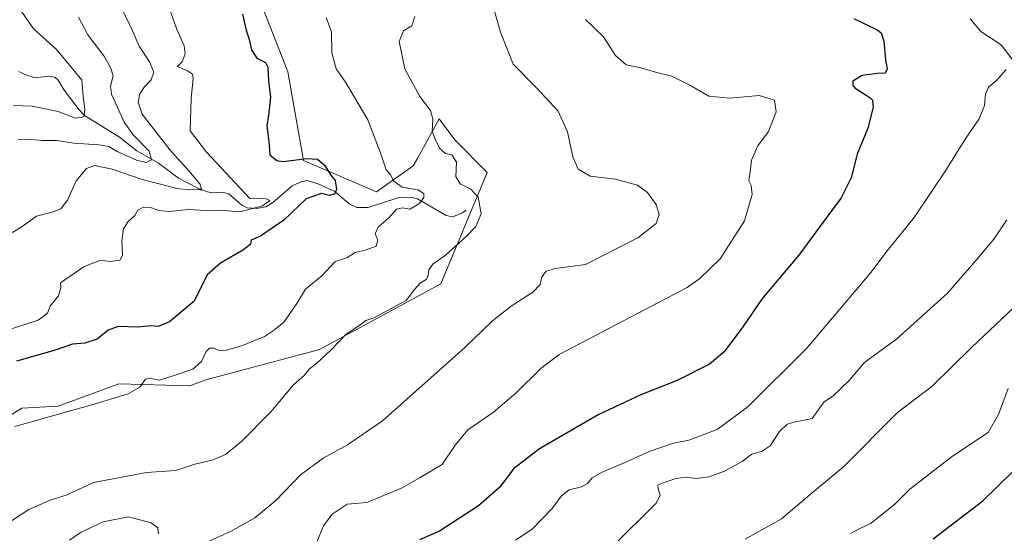
# Model space of a CAD drawing. Units: metres. Extents: x 618114 to 621578, y 4703988 to 4706360.
# Drawn here: x 621094 to 621416, y 4705033 to 4705201 of the extents above; entities that cross this region are included whole.
import ezdxf

# ---------------------------------------------------------------- set-up
doc = ezdxf.new("R2010")
doc.units = ezdxf.units.M
doc.header["$MEASUREMENT"] = 0
for name, color, linetype, lineweight in [('Corriente natural lineal', 142, 'Continuous', 13), ('Cultivos herbáceos CxS', 92, 'Continuous', 0), ('Curva de nivel maestra', 30, 'Continuous', 30), ('Curva de nivel normal', 30, 'Continuous', 0), ('Matorral CxS', 135, 'Continuous', 0)]:
    doc.layers.add(name, color=color, linetype=linetype, lineweight=lineweight)

msp = doc.modelspace()

# ---------------------------------------------------------------- linework, layer by layer
at = {"layer": 'Corriente natural lineal', "color": 142, "linetype": 'Continuous', "lineweight": 13}
msp.add_polyline3d([(621240.1768, 4705138.6089, 583.5454), (621238.7846, 4705137.5891, 583.0994), (621235.7505, 4705136.4319, 582.4538), (621233.6488, 4705136.7868, 581.8172), (621224.2763, 4705142.2561, 580.169), (621222.1326, 4705142.7865, 580.01), (621217.8721, 4705142.5677, 579.464), (621208.1267, 4705139.4365, 577.6235), (621204.4867, 4705139.4389, 576.824), (621201.8783, 4705140.6156, 576.1754), (621197.2577, 4705144.651, 575.0089), (621192.0146, 4705147.1152, 573.7571), (621188.2867, 4705148.267, 573.5863), (621186.3956, 4705147.9833, 573.4556), (621183.2337, 4705146.5152, 573.2075), (621176.9, 4705141.129, 571.3942), (621174.6407, 4705139.707, 570.932), (621171.6283, 4705139.1007, 570.426), (621168.5967, 4705139.3822, 569.9662), (621166.7886, 4705140.1894, 569.7034), (621162.5459, 4705143.9512, 568.9132), (621160.3869, 4705144.4299, 568.172), (621157.0348, 4705144.2528, 566.8296), (621155.5562, 4705144.5694, 566.4437), (621152.378, 4705145.7773, 565.3341), (621146.0382, 4705149.0426, 563.6792), (621139.5067, 4705153.9373, 561.4498), (621132.4847, 4705158.0353, 559.5333), (621126.7802, 4705162.4911, 558.0133), (621115.3416, 4705169.5995, 555.4018), (621113.5236, 4705171.3647, 554.7125), (621108.6362, 4705177.8445, 553.5299), (621106.6298, 4705181.148, 553.0343), (621105.6078, 4705182.0807, 552.83), (621103.6679, 4705182.3954, 552.5398), (621099.1746, 4705181.9423, 551.7578), (621095.784, 4705183.0113, 550.9544), (621093.8455, 4705183.9839, 550.5147)], dxfattribs=at)
at = {"layer": 'Cultivos herbáceos CxS', "color": 92, "linetype": 'Continuous', "lineweight": 0}
for points in [[(621075.5245, 4705061.8435, 577.5536), (621094.7381, 4705073.7757, 578.6726), (621106.6631, 4705074.4387, 579.098), (621126.5389, 4705081.7315, 578.7441), (621149.7267, 4705081.0687, 580.4284), (621155.0269, 4705083.0565, 580.6022), (621192.1755, 4705092.9875, 583.4178), (621231.9805, 4705114.4213, 586.0118), (621247.0659, 4705150.8755, 586.6428), (621236.5419, 4705161.6391, 585.7216), (621231.4149, 4705168.4781, 585.4342), (621224.3483, 4705155.7509, 582.6551), (621222.8709, 4705153.0899, 581.9901), (621210.9077, 4705144.5405, 578.8656), (621186.9841, 4705154.8001, 576.2352), (621181.8581, 4705183.8661, 577.9178), (621169.8965, 4705214.6419, 578.0445)], [(621169.8965, 4705214.6419, 578.0445), (621181.8581, 4705183.8661, 577.9178), (621186.9841, 4705154.8001, 576.2352), (621210.9077, 4705144.5405, 578.8656), (621222.8709, 4705153.0899, 581.9901), (621224.3483, 4705155.7509, 582.6551), (621231.4149, 4705168.4781, 585.4342), (621236.5419, 4705161.6391, 585.7216), (621247.0659, 4705150.8755, 586.6428), (621231.9805, 4705114.4213, 586.0118), (621192.1755, 4705092.9875, 583.4178), (621155.0269, 4705083.0565, 580.6022), (621149.7267, 4705081.0687, 580.4284), (621126.5389, 4705081.7315, 578.7441), (621106.6631, 4705074.4387, 579.098), (621094.7381, 4705073.7757, 578.6726), (621075.5245, 4705061.8435, 577.5536)]]:
    msp.add_polyline3d(points, dxfattribs=at)
at = {"layer": 'Curva de nivel maestra', "color": 30, "linetype": 'Continuous', "lineweight": 30, "flags": 128}
for points, elevation in [([(621167.07, 4705202.7101), (621168.2, 4705197.5001), (621169.22, 4705194.4701), (621169.98, 4705191.0401), (621171.74, 4705188.3701), (621174.5, 4705186.9401), (621175.34, 4705185.3901), (621175.57, 4705180.8801), (621176.14, 4705175.5301), (621175.57, 4705169.6701), (621174.98, 4705166.1601), (621175.66, 4705161.1001), (621175.92, 4705156.7101), (621178.25, 4705154.8801), (621180.34, 4705154.5401), (621188.08, 4705155.4601), (621191.52, 4705155.2901), (621193.95, 4705153.1701), (621195.91, 4705150.0001), (621197.31, 4705148.3001), (621197.79, 4705145.3401), (621197.18, 4705143.8601), (621195.47, 4705143.3201), (621192.89, 4705144.0401), (621187.85, 4705142.2901), (621180.57, 4705135.3501), (621172.88, 4705130.0801), (621169.88, 4705128.7001), (621169.63, 4705127.4001), (621167.39, 4705125.6001), (621159.83, 4705121.2201), (621155.45, 4705117.4001), (621151.17, 4705108.8301), (621143.08, 4705101.9701), (621139.41, 4705100.4601), (621137.08, 4705100.7101), (621132.73, 4705100.2901), (621126.37, 4705100.4701), (621123.07, 4705099.2601), (621119.42, 4705096.3101), (621115.44, 4705095.0701), (621111.42, 4705094.6801), (621105.41, 4705092.5801), (621093.08, 4705089.1701)], 575), ([(621367.15, 4705201.3001), (621374.79, 4705197.6001), (621376, 4705196.6101), (621376.91, 4705193.9401), (621377.49, 4705187.8301), (621378.03, 4705184.8701), (621377.38, 4705183.4301), (621374.79, 4705183.3401), (621369.88, 4705182.6101), (621366.78, 4705180.8301), (621366.73, 4705179.4101), (621367.58, 4705178.5501), (621372.32, 4705175.4501), (621373.19, 4705174.5501), (621373.44, 4705172.2401), (621371.67, 4705165.3701), (621368.22, 4705156.9501), (621366.18, 4705149.1601), (621363.01, 4705142.6201), (621357.27, 4705135.0001), (621349.07, 4705123.8501), (621337.25, 4705109.7201), (621330.82, 4705100.3401), (621324.72, 4705092.1501), (621319.86, 4705088.1101), (621309.23, 4705082.8601), (621297.39, 4705078.0901), (621283.47, 4705071.5201), (621264.24, 4705060.4401), (621255.69, 4705053.9501), (621251.22, 4705047.8901), (621244.31, 4705041.8001), (621231.44, 4705033.4501), (621224.95, 4705030.6601)], 600), ([(621393.09, 4705031.0001), (621409.31, 4705043.4601), (621418.91, 4705052.7601)], 625)]:
    msp.add_lwpolyline(points, dxfattribs=dict(at, elevation=elevation))
at = {"layer": 'Curva de nivel normal', "color": 30, "linetype": 'Continuous', "lineweight": 0, "flags": 128}
for points, elevation in [([(621246.63, 4705213.7201), (621251.42, 4705196.8401), (621255.63, 4705186.3801), (621263.2, 4705178.6201), (621270.28, 4705171.0301), (621273.4, 4705164.2001), (621275.1, 4705156.0401), (621276.86, 4705151.9901), (621280.86, 4705149.6601), (621289.1, 4705148.7401), (621296.26, 4705146.7401), (621299.61, 4705144.3601), (621302.38, 4705140.4601), (621303.44, 4705137.2001), (621302.38, 4705134.2501), (621296.4, 4705129.4801), (621279.32, 4705120.8301), (621269.43, 4705119.5201), (621266.41, 4705118.6501), (621265.03, 4705116.7101), (621264.49, 4705114.2601), (621262.08, 4705111.6801), (621254.9, 4705107.1101), (621248.86, 4705102.3001), (621239.65, 4705093.4901), (621212.82, 4705069.5801), (621201.42, 4705061.7401), (621193.39, 4705057.4101), (621186, 4705051.9501), (621177.89, 4705043.5501), (621171.08, 4705037.8901), (621163.04, 4705033.3301), (621154.16, 4705029.3401)], 590), ([(621124.38, 4705211.1001), (621130.68, 4705197.9901), (621133.21, 4705192.2401), (621136.55, 4705187.1201), (621137.96, 4705183.7901), (621137.1, 4705181.2801), (621134.89, 4705178.9001), (621133.46, 4705176.6701), (621132.82, 4705173.9401), (621134.22, 4705170.0301), (621143.33, 4705158.1601), (621149.5, 4705151.5001), (621153.01, 4705147.1801), (621153.68, 4705145.1701), (621151.92, 4705145.4901), (621149.53, 4705145.2801), (621145.56, 4705145.6401), (621140.19, 4705147.1201), (621134.14, 4705148.6001), (621124.39, 4705151.9801), (621118.58, 4705153.1901), (621115.92, 4705152.2601), (621112.53, 4705148.1601), (621109.79, 4705141.8301), (621107.58, 4705139.0001), (621104.77, 4705137.9201), (621099.62, 4705136.5901), (621094.95, 4705133.2601), (621091.69, 4705131.2901)], 565), ([(621090.33, 4705099.3501), (621100.11, 4705102.5801), (621103.16, 4705104.8301), (621104.02, 4705107.1601), (621106.74, 4705110.5701), (621107.57, 4705113.1101), (621107.4, 4705114.7401), (621115.2, 4705120.1201), (621120.69, 4705122.1901), (621123.74, 4705121.7301), (621126.84, 4705122.1901), (621127.79, 4705123.7301), (621127.48, 4705128.5001), (621128.08, 4705132.5001), (621129.63, 4705134.8301), (621131.76, 4705136.8301), (621132.72, 4705138.6101), (621134.4, 4705139.4101), (621137.19, 4705139.3301), (621139.58, 4705138.4701), (621143.09, 4705138.1601), (621149.25, 4705138.8201), (621155.08, 4705138.4701), (621159.79, 4705138.5801), (621166.18, 4705137.9801), (621173.58, 4705140.0001), (621175.97, 4705141.6901), (621174.75, 4705142.2301), (621169.41, 4705142.4001), (621155.27, 4705157.5301), (621149.91, 4705164.5201), (621150.26, 4705175.1801), (621150.88, 4705181.8001), (621150.6, 4705183.0601), (621149.06, 4705184.1701), (621145.71, 4705185.6001), (621147.25, 4705187.1201), (621148.28, 4705189.7001), (621147.94, 4705192.3201), (621145.46, 4705198.0401), (621141.99, 4705207.6601)], 570), ([(621094.75, 4705203.5001), (621098.56, 4705197.9801), (621105.95, 4705191.3501), (621110.09, 4705186.4501), (621114.42, 4705181.1601), (621114.85, 4705175.9401), (621115.39, 4705171.4701), (621115.03, 4705169.0901), (621112.31, 4705168.7401), (621106.67, 4705170.8201), (621098.22, 4705172.6201), (621092.11, 4705172.8201)], 555), ([(621223.42, 4705202.0001), (621222.48, 4705198.9401), (621219.71, 4705197.3201), (621218.26, 4705193.7801), (621220.2, 4705184.8701), (621225.05, 4705175.8201), (621228.59, 4705171.1601), (621229.36, 4705168.3601), (621229.04, 4705164.4301), (621230.16, 4705161.5801), (621231.44, 4705158.8301), (621233.42, 4705157.0801), (621235.58, 4705156.6401), (621237.01, 4705154.2701), (621236.81, 4705149.5901), (621238.3, 4705147.2301), (621241.74, 4705145.4901), (621244.16, 4705142.8601), (621245.12, 4705137.3301), (621243.44, 4705133.2501), (621240.16, 4705129.8501), (621233.44, 4705123.8301), (621229.36, 4705120.8801), (621227.97, 4705119.0401), (621227.83, 4705117.0501), (621227.1, 4705115.8401), (621225.13, 4705114.6801), (621223.34, 4705112.5501), (621220.62, 4705108.9601), (621209.95, 4705103.3501), (621207.41, 4705102.5001), (621205.04, 4705100.6601), (621200.92, 4705097.9601), (621196.04, 4705092.8401), (621191.29, 4705088.4201), (621188.93, 4705086.6401), (621187.15, 4705084.4601), (621183.76, 4705081.4001), (621176.27, 4705072.5901), (621166.66, 4705062.8101), (621161.41, 4705058.6401), (621157.08, 4705056.7501), (621151.41, 4705055.4001), (621145.2, 4705053.3601), (621135.56, 4705052.7301), (621118.2, 4705049.3901), (621109.58, 4705045.4101), (621104.1, 4705043.5901), (621097.13, 4705040.6301), (621088.94, 4705035.2401)], 585), ([(621194.36, 4705201.6701), (621196.18, 4705196.9401), (621196.3, 4705190.1001), (621197.63, 4705184.8701), (621200.7, 4705180.4901), (621203.5, 4705175.9201), (621208.01, 4705168.1301), (621212.44, 4705156.6601), (621214.02, 4705151.8001), (621215.32, 4705150.4101), (621216.6, 4705148.0201), (621219.27, 4705146.1201), (621224.44, 4705145.2401), (621226.35, 4705144.0101), (621226.37, 4705142.6801), (621224.94, 4705140.7301), (621221.74, 4705138.9001), (621219.41, 4705139.3301), (621217.41, 4705138.8801), (621214.96, 4705136.0801), (621211.42, 4705133.0401), (621210.49, 4705130.8301), (621211.36, 4705128.8001), (621210.78, 4705126.7901), (621207.46, 4705125.5601), (621203.93, 4705124.7201), (621201.11, 4705122.9801), (621197.34, 4705121.7401), (621192.94, 4705117.0401), (621187.61, 4705112.7601), (621184.75, 4705108.0001), (621180.58, 4705101.9001), (621177.54, 4705099.3901), (621174.24, 4705097.2601), (621167.02, 4705094.2201), (621161.74, 4705092.7401), (621159.37, 4705092.5801), (621157.53, 4705093.3701), (621156.19, 4705093.4401), (621155.09, 4705092.2801), (621153.57, 4705089.0801), (621150.76, 4705086.4901), (621145.27, 4705084.6501), (621139.87, 4705082.9601), (621136.74, 4705083.5501), (621135.24, 4705083.2001), (621133.44, 4705080.6601), (621129.59, 4705078.4601), (621117.65, 4705074.8701), (621103.34, 4705070.7601), (621092.47, 4705067.7801)], 580), ([(621093.61, 4705161.6901), (621096.88, 4705161.8401), (621101.44, 4705161.3801), (621106.29, 4705161.4201), (621111.86, 4705160.4601), (621119.98, 4705159.9401), (621123.3, 4705159.3701), (621125.99, 4705157.7701), (621132.3, 4705154.9201), (621135.44, 4705154.2001), (621137.24, 4705155.0801), (621136.49, 4705157.8801), (621131.28, 4705163.2201), (621128.26, 4705167.3301), (621126.03, 4705172.5001), (621124.12, 4705176.5001), (621123.86, 4705179.1601), (621124.66, 4705182.5401), (621123.76, 4705185.2201), (621121.66, 4705189.0501), (621116.38, 4705196.0001), (621113.39, 4705201.7801)], 560), ([(621279.27, 4705201.0201), (621285.18, 4705195.2601), (621289.15, 4705189.2301), (621292.62, 4705186.1401), (621297.34, 4705185.1701), (621302.23, 4705183.7501), (621307.53, 4705182.4301), (621313.47, 4705179.4701), (621319.66, 4705175.8901), (621326.48, 4705175.2301), (621336.14, 4705176.1601), (621341.12, 4705174.6301), (621341.66, 4705170.8101), (621339.22, 4705164.3001), (621335.72, 4705159.5901), (621333.59, 4705154.9901), (621333.18, 4705150.9901), (621332.75, 4705148.1401), (621333.47, 4705146.6601), (621333.79, 4705143.6901), (621331.31, 4705135.0701), (621323.38, 4705122.6601), (621316.72, 4705116.1601), (621312.51, 4705113.2401), (621294.02, 4705103.5001), (621270.69, 4705091.3601), (621264.68, 4705086.7701), (621256.45, 4705078.6701), (621249.21, 4705072.4001), (621240.78, 4705066.6801), (621236.67, 4705061.6301), (621232.41, 4705055.2701), (621225.14, 4705051.0601), (621219.25, 4705047.6301), (621207.72, 4705042.8401), (621201.23, 4705042.2901), (621196.38, 4705039.1101), (621193.49, 4705035.2801), (621191.35, 4705029.8601)], 595), ([(621405.13, 4705201.2101), (621408.68, 4705197.0801), (621415.33, 4705192.6701), (621418.9, 4705187.9601)], 605), ([(621416.95, 4705184.6101), (621413.9, 4705181.1601), (621411.17, 4705178.8301), (621410.18, 4705176.5001), (621409.82, 4705172.8301), (621408.16, 4705168.5001), (621403.74, 4705162.1601), (621397.16, 4705151.5001), (621386.8, 4705136.1201), (621378.07, 4705125.2901), (621372.71, 4705118.1601), (621351.7, 4705093.3701), (621332.49, 4705074.3201), (621322.42, 4705066.8201), (621313.08, 4705063.3001), (621308.08, 4705062.3301), (621300.08, 4705059.5801), (621292.74, 4705056.2301), (621284.74, 4705052.8101), (621281.5, 4705050.9601), (621279.96, 4705049.0801), (621277.97, 4705048.0401), (621273.94, 4705047.0501), (621271.41, 4705045.0101), (621268.41, 4705040.9301), (621261.82, 4705034.2001), (621256.39, 4705030.5101)], 605), ([(621288.12, 4705028.5001), (621302.41, 4705042.6601), (621303.75, 4705045.1601), (621303.04, 4705047.4701), (621302.97, 4705048.5301), (621303.84, 4705049.0401), (621308.9, 4705050.7601), (621312.12, 4705051.1601), (621315.54, 4705050.7801), (621319.78, 4705051.3101), (621324.81, 4705053.1401), (621330.59, 4705056.2501), (621333.75, 4705058.6801), (621337.09, 4705059.6401), (621339.68, 4705061.4001), (621342.79, 4705066.0901), (621345.34, 4705068.5201), (621347.61, 4705069.1401), (621353.42, 4705070.3601), (621357.36, 4705075.8001), (621360.2, 4705077.7101), (621365.56, 4705082.8001), (621370.59, 4705088.7401), (621381.19, 4705096.4901), (621397.79, 4705111.4101), (621407.13, 4705122.1601), (621412.89, 4705129.0701), (621417.13, 4705135.4601)], 610), ([(621419.33, 4705106.6501), (621405.67, 4705093.6301), (621392.76, 4705081.0001), (621381.42, 4705072.3201), (621363.71, 4705054.5101), (621353.5, 4705046.0201), (621343.39, 4705037.4801), (621331.5, 4705030.9001)], 615), ([(621366.06, 4705032.7601), (621368.88, 4705034.2101), (621372.78, 4705036.0901), (621380.55, 4705042.3301), (621385.44, 4705047.2601), (621399.42, 4705058.0901), (621411.02, 4705065.8101), (621414.41, 4705071.6501), (621417.62, 4705080.2201)], 620), ([(621139.56, 4705032.6401), (621139.26, 4705034.6301), (621137.15, 4705036.2201), (621129.75, 4705038.1801), (621121.43, 4705036.6001), (621114.17, 4705033.1801), (621110.42, 4705030.5001)], 590)]:
    msp.add_lwpolyline(points, dxfattribs=dict(at, elevation=elevation))
at = {"layer": 'Matorral CxS', "color": 135, "linetype": 'Continuous', "lineweight": 0}
msp.add_polyline3d([(621169.8965, 4705214.6419, 578.0445), (621181.8581, 4705183.8661, 577.9178), (621186.9841, 4705154.8001, 576.2352), (621210.9077, 4705144.5405, 578.8656), (621222.8709, 4705153.0899, 581.9901), (621224.3483, 4705155.7509, 582.6551), (621231.4149, 4705168.4781, 585.4342), (621236.5419, 4705161.6391, 585.7216), (621247.0659, 4705150.8755, 586.6428), (621231.9805, 4705114.4213, 586.0118), (621192.1755, 4705092.9875, 583.4178), (621155.0269, 4705083.0565, 580.6022), (621149.7267, 4705081.0687, 580.4284), (621126.5389, 4705081.7315, 578.7441), (621106.6631, 4705074.4387, 579.098), (621094.7381, 4705073.7757, 578.6726), (621075.5245, 4705061.8435, 577.5536)], dxfattribs=at)
msp.add_polyline3d([(621169.8965, 4705214.6419, 578.0445), (621181.8581, 4705183.8661, 577.9178), (621186.9841, 4705154.8001, 576.2352), (621210.9077, 4705144.5405, 578.8656), (621222.8709, 4705153.0899, 581.9901), (621224.3483, 4705155.7509, 582.6551), (621231.4149, 4705168.4781, 585.4342), (621236.5419, 4705161.6391, 585.7216), (621247.0659, 4705150.8755, 586.6428), (621231.9805, 4705114.4213, 586.0118), (621192.1755, 4705092.9875, 583.4178), (621155.0269, 4705083.0565, 580.6022), (621149.7267, 4705081.0687, 580.4284), (621126.5389, 4705081.7315, 578.7441), (621106.6631, 4705074.4387, 579.098), (621094.7381, 4705073.7757, 578.6726), (621075.5245, 4705061.8435, 577.5536)], dxfattribs=at)

doc.saveas('drawing.dxf')
